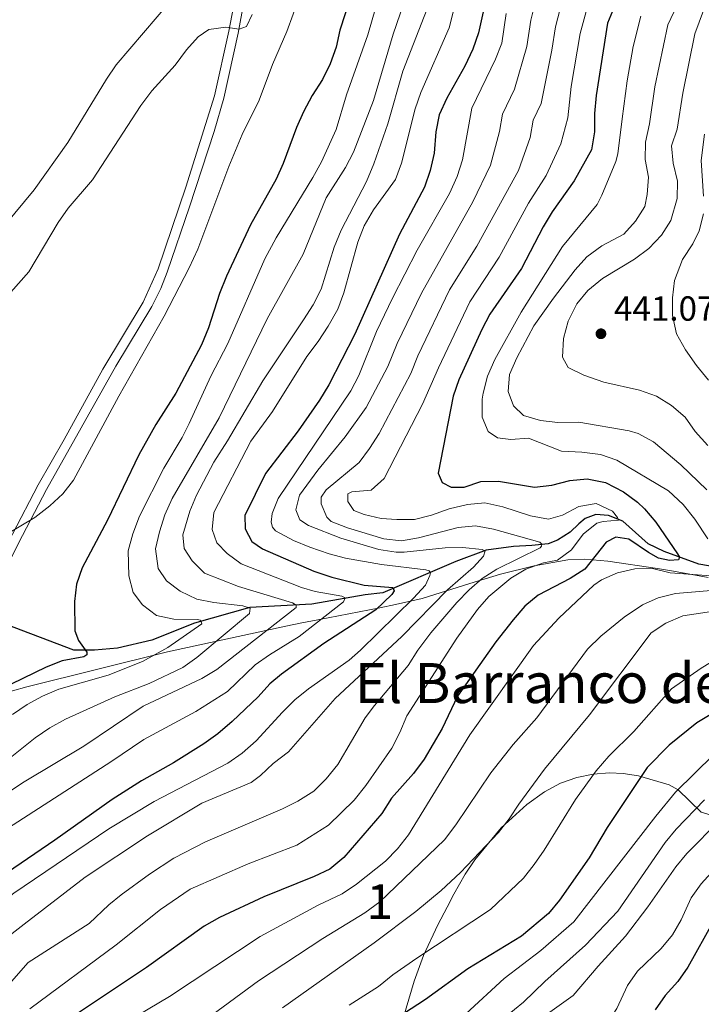
# Model space of a CAD drawing. Units: metres. Extents: x 628491 to 635430, y 702065 to 706822.
# Drawn here: x 630360 to 630556, y 704560 to 704843 of the extents above; entities that cross this region are included whole.
import ezdxf
from ezdxf.enums import TextEntityAlignment as Align

# ---------------------------------------------------------------- set-up
doc = ezdxf.new("R2010")
doc.units = ezdxf.units.M
doc.header["$MEASUREMENT"] = 0
doc.linetypes.add('DGN Style 3', pattern=[121.09594000000003, 86.49710000000002, -34.59884000000001])
for name, color, linetype, lineweight in [('Altimetria', 7, 'Continuous', 0), ('centroides', 7, 'Continuous', 0), ('Complex', 7, 'Continuous', 0), ('Hidrografía', 7, 'Continuous', 0), ('Textos rotulacion', 7, 'Continuous', 0), ('Viales-ffcc', 7, 'Continuous', 0), ('Zona arbolada', 7, 'Continuous', 0)]:
    doc.layers.add(name, color=color, linetype=linetype, lineweight=lineweight)
doc.styles.add('Style-Arial', font='txt')
doc.styles.add('Style-Arial Narrow', font='txt')
doc.styles.add('Style-Times New Roman', font='txt')

# ---------------------------------------------------------------- blocks, each defined once
blk = doc.blocks.new('5PATER')
at = {"layer": 'Altimetria', "linetype": 'Continuous', "lineweight": 0}
h = blk.add_hatch(color=250, dxfattribs=at)
edge = h.paths.add_edge_path()
edge.add_ellipse((1.001171767711639e-08, 1.001171767711639e-08), major_axis=(-1.095731443231309, -1.110710700762829), ratio=0.999422240966032, start_angle=0, end_angle=360)

msp = doc.modelspace()

# ---------------------------------------------------------------- linework, layer by layer
at = {"layer": 'Altimetria', "color": 30, "linetype": 'Continuous', "lineweight": 0, "flags": 128}
for points, elevation in [([(630465.618, 704858.656), (630459.9780000001, 704839.0249999999), (630453.8300000001, 704821.8489999999), (630450.8670000001, 704811.858), (630446.6370000001, 704802.523), (630444.1950000001, 704798.0290000001), (630433.6229999999, 704780.733), (630430.3759999999, 704774.6510000001), (630419.7679999999, 704750.372), (630414.815, 704740.9909999999), (630408.666, 704727.298), (630406.6329999999, 704723.338), (630401.338, 704714.5), (630394.398, 704700.682), (630392.422, 704695.5819999999), (630391.0700000001, 704690.7679999999), (630391.2990000001, 704683.5889999999), (630392.5449999999, 704678.7509999999), (630395.246, 704675.1969999999), (630399.2779999999, 704672.1089999999), (630404.227, 704671.131), (630410.9480000001, 704671.0079999999), (630411.892, 704670.8330000001), (630412.3019999999, 704669.787), (630402.4720000001, 704662.9110000001), (630395.2139999999, 704658.9010000001), (630385.3589999999, 704655.004), (630371.139, 704650.9380000001), (630366.5220000001, 704648.919), (630362.118, 704646.5519999999), (630357.8119999999, 704643.6599999999)], 380), ([(630472.389, 704854.371), (630467.21, 704839.294), (630461.588, 704820.1969999999), (630455.8999999999, 704805.318), (630453.602, 704800.8770000001), (630448.04, 704792.162), (630441.345, 704776.0079999999), (630431.0660000001, 704757.462), (630417.2590000001, 704728.997), (630403.723, 704705.794), (630401.605, 704701.0549999999), (630400.0719999999, 704696.212), (630398.9580000001, 704691.337), (630399.7220000001, 704685.6400000001), (630402.0819999999, 704682.155), (630406.074, 704679.146), (630410.814, 704676.8559999999), (630415.727, 704675.926), (630424.04, 704674.902), (630426.163, 704674.298), (630425.932, 704672.7280000001), (630410.858, 704660.111), (630406.7930000001, 704657.199), (630397.1370000001, 704652.564), (630387.223, 704648.7479999999), (630373.112, 704642.3859999999), (630368.605, 704639.9010000001), (630364.3759999999, 704636.9610000001), (630355.28, 704629.7050000001)], 385), ([(630509.666, 704854.838), (630506.8260000001, 704843.263), (630505.656, 704835.665), (630502.162, 704823.429), (630498.656, 704816.257), (630497.7919999999, 704811.2820000001), (630495.2250000001, 704801.5970000001), (630490.1359999999, 704791.085), (630475.369, 704764.7930000001), (630468.3640000001, 704750.2930000001), (630465.7509999999, 704743.712), (630459.497, 704731.905), (630453.4809999999, 704723.5530000001), (630445.622, 704713.953), (630440.3019999999, 704706.6969999999), (630439.2690000001, 704702.503), (630440.4410000001, 704699.625), (630442.97, 704698.061), (630452.254, 704694.3859999999), (630463.165, 704691.139), (630468.0930000001, 704690.3330000001), (630470.44, 704690.337), (630482.1780000001, 704691.561), (630487.1669999999, 704691.6610000001), (630492.817, 704691.1340000001), (630493.7280000001, 704690.7350000001), (630493.2280000001, 704689.196), (630490.3160000001, 704686.064), (630482.9029999999, 704679.4950000001), (630469.737, 704666.131), (630450.612, 704648.2749999999), (630437.132, 704632.949), (630432.7749999999, 704629.594), (630429.122, 704626.1669999999), (630426.4650000001, 704624.1059999999), (630412.291, 704618.2050000001), (630396.672, 704608.777), (630378.7490000001, 704596.973), (630361.1740000001, 704583.406), (630356.06, 704579.4269999999)], 410), ([(630485.9410000001, 704851.28), (630483.3019999999, 704841.054), (630475.21, 704822.517), (630473.605, 704817.78), (630469.615, 704802.1910000001), (630467.9650000001, 704797.4680000001), (630461.619, 704788.7350000001), (630458.915, 704784.1440000001), (630457.091, 704779.487), (630453.041, 704764.9169999999), (630451.318, 704760.2239999999), (630448.588, 704755.338), (630445.699, 704750.871), (630442.4010000001, 704746.56), (630432.612, 704730.7820000001), (630426.3189999999, 704722.24), (630415.7039999999, 704701.7339999999), (630415.2409999999, 704696.855), (630416.5519999999, 704693.004), (630419.513, 704689.95), (630423.571, 704687.0260000001), (630440.936, 704680.22), (630444.875, 704679.0460000001), (630452.538, 704677.7), (630453.4979999999, 704677.2139999999), (630452.98, 704676.03), (630440.217, 704666.115), (630431.6840000001, 704660.844), (630427.6140000001, 704657.963), (630419.652, 704650.2790000001), (630410.506, 704644.5120000001), (630395.5760000001, 704636.469), (630386.129, 704630.0830000001), (630355.044, 704610.1030000001)], 395), ([(630356.7250000001, 704695.8470000001), (630364.244, 704700.3289999999), (630368.6030000001, 704703.71), (630372.341, 704707.0830000001), (630375.3630000001, 704711.051), (630388.3770000001, 704735.173), (630401.4269999999, 704758.1980000001), (630408.6680000001, 704772.0689999999), (630411.102, 704777.446), (630420, 704801.2180000001), (630423.895, 704810.432), (630428.781, 704820.294), (630432.568, 704830.4880000001), (630436.6540000001, 704839.993), (630440.3019999999, 704850.102)], 370), ([(630549.717, 704849.4920000001), (630546.1810000001, 704841.892), (630542.4780000001, 704824.091), (630540.9340000001, 704813.456), (630539.7309999999, 704808.2280000001), (630539.6329999999, 704803.1910000001), (630540.602, 704798.1640000001), (630540.2790000001, 704793.1599999999), (630539.5660000001, 704789.6950000001), (630536.932, 704785.4639999999), (630533.584, 704781.7490000001), (630527.2309999999, 704778.3770000001), (630522.9369999999, 704775.263), (630519.5959999999, 704771.5419999999), (630513.365, 704763.3999999999), (630507.6740000001, 704755.4169999999), (630502.7820000001, 704746.1780000001), (630500.6669999999, 704741.3940000001), (630500.337, 704736.523), (630501.7919999999, 704732.456), (630504.7420000001, 704729.6229999999), (630509.6200000001, 704728.166), (630514.5560000001, 704727.6340000001), (630520.577, 704727.729), (630535.0689999999, 704725.2520000001), (630537.693, 704724.4510000001)], 435), ([(630403.3219999999, 704848.8130000001), (630387.663, 704830.426), (630384.8360000001, 704826.301), (630373.7550000001, 704808.0730000001), (630364.118, 704794.4880000001), (630338.0560000001, 704763.1869999999)], 360), ([(630477.676, 704848.2579999999), (630470.0689999999, 704828.658), (630465.7390000001, 704813.4950000001), (630461.652, 704801.9950000001), (630459.55, 704796.9450000001), (630452.2949999999, 704782.9469999999), (630450.2749999999, 704778.034), (630446.531, 704765.909), (630444.22, 704761.4709999999), (630441.5020000001, 704757.146), (630429.7520000001, 704739.6229999999), (630419.6799999999, 704722.342), (630415.7649999999, 704716.1969999999), (630410.77, 704706.7690000001), (630408.781, 704702.1410000001), (630406.77, 704695.298), (630407.2339999999, 704691.4469999999), (630409.4680000001, 704687.821), (630413.0730000001, 704684.335), (630422.763, 704680.524), (630438.327, 704675.771), (630439.3829999999, 704675.1570000001), (630439.3740000001, 704674.4439999999), (630416.551, 704656.622), (630412.2860000001, 704654.01), (630395.449, 704646.058), (630378.355, 704634.629), (630361.2069999999, 704624.3360000001), (630352.5930000001, 704618.7110000001)], 390), ([(630515.8219999999, 704848.729), (630513.9040000001, 704841.3330000001), (630512.868, 704834.621), (630509.821, 704819.3300000001), (630507.4839999999, 704814.548), (630506.6240000001, 704809.5260000001), (630503.243, 704800.098), (630491.317, 704778.338), (630483.453, 704765.753), (630474.2990000001, 704746.811), (630472.307, 704741.744), (630463.216, 704724.446), (630460.4539999999, 704720.119), (630457.483, 704716.0930000001), (630448.013, 704708.2609999999), (630446.5630000001, 704706.138), (630446.527, 704704.2209999999), (630448.148, 704700.3859999999), (630449.4580000001, 704699.1610000001), (630454.122, 704697.3470000001), (630464.541, 704694.1880000001), (630469.6470000001, 704693.6030000001), (630474.571, 704694.4650000001), (630485.929, 704697.419), (630490.909, 704697.939), (630496.108, 704696.959), (630509.3770000001, 704693.2180000001), (630509.939, 704692.6680000001), (630509.925, 704692.088), (630509.5050000001, 704691.577), (630497.038, 704685.462), (630492.834, 704682.78), (630489.0530000001, 704679.4839999999), (630485.5349999999, 704675.844), (630478.0549999999, 704667.122), (630474.3600000001, 704662.1699999999), (630471.6030000001, 704657.754), (630461.8470000001, 704646.24), (630459.192, 704642.692), (630451.325, 704629.331), (630447.9720000001, 704625.2409999999), (630444.446, 704621.696), (630439.885, 704618.825), (630435.4199999999, 704616.592), (630413.3300000001, 704607.131), (630404.2450000001, 704602.3600000001), (630397.274, 704597.8), (630389.1329999999, 704591.8570000001), (630385.5689999999, 704588.963), (630379.8770000001, 704583.595), (630362.3400000001, 704572.3859999999), (630352.706, 704561.4820000001)], 415), ([(630523.28, 704847.8840000001), (630520.9820000001, 704839.405), (630518.3630000001, 704824.185), (630517.48, 704815.23), (630515.456, 704807.7679999999), (630511.2609999999, 704798.5989999999), (630506.1259999999, 704790.7010000001), (630497.7420000001, 704775.1159999999), (630489.247, 704762.2679999999), (630480.2339999999, 704743.3300000001), (630475.646, 704732.896), (630464.6699999999, 704711.54), (630460.9070000001, 704708.139), (630455.3800000001, 704707.7239999999), (630454.2110000001, 704707.0860000001), (630454.189, 704704.902), (630455.922, 704702.365), (630458.9240000001, 704701.138), (630463.8060000001, 704700.06), (630468.348, 704699.7050000001), (630473.3470000001, 704699.7749999999), (630478.2620000001, 704701.0320000001), (630483.3729999999, 704702.8319999999), (630488.655, 704704.038), (630493.6399999999, 704704.514), (630498.7479999999, 704703.3729999999), (630506.7239999999, 704700.7760000001), (630511.935, 704699.8859999999), (630515.8870000001, 704700.9780000001), (630520.612, 704703.4909999999), (630525.561, 704704.335), (630530.2760000001, 704702.1270000001), (630531.7039999999, 704700.3300000001), (630532.0530000001, 704699.5889999999), (630527.621, 704699.185), (630525.8230000001, 704698.648), (630521.899, 704695.547), (630518.5090000001, 704691.0150000001), (630514.473, 704688.06), (630510.463, 704687.264), (630505.388, 704685.4909999999), (630501.0630000001, 704682.912), (630494.7919999999, 704677.6000000001), (630491.456, 704673.875), (630485.557, 704665.6429999999), (630471.1610000001, 704643.3500000001), (630469.139, 704638.483), (630466.861, 704634.0290000001), (630459.365, 704623.2420000001), (630456.0630000001, 704619.021), (630448.658, 704611.838), (630439.5760000001, 704606.155), (630425.5800000001, 704600.75), (630408.963, 704593.5020000001), (630400.396, 704587.645), (630387.696, 704577.4510000001), (630362.807, 704559.119)], 420), ([(630426.7779999999, 704844.9070000001), (630425.067, 704841.4850000001), (630423.0160000001, 704840.6680000001), (630419.199, 704841.274), (630414.2450000001, 704840.6200000001), (630411.1939999999, 704838.46), (630407.861, 704834.7320000001), (630404.619, 704830.331), (630397.8600000001, 704822.96), (630394.754, 704818.7239999999), (630380.8289999999, 704797.3330000001), (630373.8130000001, 704789.212), (630371.0020000001, 704785.075), (630362.5449999999, 704770.9569999999), (630352.101, 704759.246)], 365), ([(630499.7479999999, 704845.1910000001), (630498.4450000001, 704836.7080000001), (630496.7, 704832.023), (630489.8289999999, 704817.966), (630487.2069999999, 704803.095), (630485.639, 704798.344), (630483.402, 704793.48), (630474.148, 704777.1740000001), (630467.061, 704763.365), (630462.4299999999, 704753.7760000001), (630457.3770000001, 704741.138), (630455.0549999999, 704736.7069999999), (630434.158, 704705.7960000001), (630432.466, 704701.4340000001), (630432.189, 704699.014), (630432.619, 704697.568), (630433.4310000001, 704696.496), (630438.649, 704693.7350000001), (630443.2579999999, 704691.801), (630448.844, 704689.8600000001), (630453.561, 704688.619), (630463.9410000001, 704686.79), (630476.6599999999, 704685.284), (630477.564, 704685.0190000001), (630477.952, 704684.415), (630477.815, 704683.6059999999), (630476.5320000001, 704680.825), (630473.132, 704677.0970000001)], 405), ([(630538.46, 704844.467), (630536.226, 704835.736), (630534.5, 704825.8430000001), (630533.0349999999, 704814.943), (630531.8530000001, 704804.8759999999), (630531.2139999999, 704802.648), (630527.254, 704793.0050000001), (630525.834, 704790.3049999999), (630515.9450000001, 704778.1769999999), (630504.04, 704759.31), (630496.4539999999, 704745.696), (630494.3360000001, 704740.9569999999), (630493.0930000001, 704736.1030000001), (630492.807, 704734.288), (630492.8459999999, 704729.169), (630494.5689999999, 704725.071), (630497.2010000001, 704723.247), (630501.0989999999, 704722.7779999999), (630506.1130000001, 704723.1100000001), (630515.612, 704719.379), (630521.5020000001, 704719.146), (630526.7930000001, 704718.4369999999), (630531.5050000001, 704716.76), (630546.405, 704708.02), (630550.5519999999, 704704.021), (630553.929, 704699.8300000001), (630557.648, 704694.142)], 430), ([(630556.399, 704846.044), (630553.902, 704839.3160000001), (630550.456, 704822.338), (630548.834, 704811.969), (630547.253, 704807.1669999999), (630547.7080000001, 704802.1869999999), (630548.977, 704796.969), (630548.8319999999, 704791.97), (630547.0619999999, 704785.649), (630544.3800000001, 704781.4299999999), (630540.77, 704777.605), (630536.581, 704774.5349999999), (630527.429, 704769.0150000001), (630523.24, 704765.594), (630520.021, 704761.7720000001), (630517.5020000001, 704756.7509999999), (630516.244, 704751.744), (630515.895, 704746.382), (630517.5179999999, 704743.3929999999), (630522.0560000001, 704741.2790000001), (630527.838, 704739.2450000001), (630538.0630000001, 704736.962), (630542.9180000001, 704735.206), (630547.1980000001, 704732.486), (630551.155, 704729.1259999999), (630554.023, 704725.0290000001), (630557.672, 704720.9990000001)], 440), ([(630556.733, 704810.4820000001), (630555.784, 704802.9070000001), (630556.44, 704792.699)], 445), ([(630556.4340000001, 704787.577), (630555.1499999999, 704782.7650000001), (630553.355, 704779.004), (630550.379, 704774.487), (630548.1499999999, 704768.4510000001), (630547.523, 704763.49), (630547.5490000001, 704758.3859999999), (630548.7110000001, 704753.1159999999), (630551.22, 704748.48), (630554.4340000001, 704743.9680000001), (630557.896, 704739.8260000001)], 445), ([(630537.693, 704724.4510000001), (630542.104, 704722.095), (630549.953, 704715.459), (630557.3570000001, 704708.267)], 435), ([(630559.929, 704683.4539999999), (630546.878, 704684.3900000001), (630541.737, 704685.6410000001), (630536.737, 704685.5660000001), (630531.763, 704684.4299999999), (630527.131, 704682.4450000001), (630524.926, 704680.8630000001), (630514.9029999999, 704671.355), (630507.557, 704663.4979999999), (630489.2890000001, 704637.8060000001), (630471.6429999999, 704609.0700000001), (630468.4610000001, 704605.122), (630465.021, 704601.493), (630456.7350000001, 704594.949), (630452.571, 704592.1799999999), (630445.7350000001, 704588.8640000001), (630429.051, 704579.862), (630403.0179999999, 704562.6610000001), (630375.8470000001, 704546.5530000001)], 430), ([(630576.9180000001, 704680.9140000001), (630548.408, 704678.45), (630543.4369999999, 704677.26), (630538.892, 704675.182), (630533.601, 704671.6340000001), (630526.9010000001, 704666.217), (630523.1300000001, 704662.462), (630508.5549999999, 704642.702), (630501.71, 704635.027), (630495.324, 704626.878), (630485.2350000001, 704611.9410000001), (630481.9820000001, 704607.6329999999), (630463.409, 704589.8900000001), (630459.0959999999, 704586.69), (630447.0249999999, 704579.345), (630428.5279999999, 704567.128), (630413.2779999999, 704555.9580000001)], 435), ([(630473.132, 704677.0970000001), (630457.8489999999, 704662.1769999999), (630454.6100000001, 704659.308), (630442.875, 704651.048), (630439.0050000001, 704647.8829999999), (630435.409, 704644.371), (630427.922, 704636.078), (630423.8729999999, 704632.531), (630419.7409999999, 704629.713), (630398.575, 704618.679), (630385.5279999999, 704610.844), (630358.243, 704592.3030000001), (630354.257, 704589.273), (630348.0549999999, 704583.4110000001), (630341.629, 704576.7679999999), (630338.598, 704572.807), (630332.3910000001, 704563.5560000001), (630329.5590000001, 704558.682)], 405), ([(630566.9299999999, 704674.5430000001), (630550.467, 704672.014), (630545.5830000001, 704669.983), (630541.423, 704667.206), (630523.662, 704643.568), (630510.7080000001, 704627.9410000001), (630503.3570000001, 704617.949), (630500.6370000001, 704613.6680000001), (630497.504, 704609.77), (630486.6000000001, 704598.2960000001), (630481.0260000001, 704593.1159999999), (630473.764, 704587.0889999999), (630461.7919999999, 704578.05), (630435.4950000001, 704559.345)], 440), ([(630560.69, 704659.969), (630555.747, 704656.9680000001), (630547.2450000001, 704651.1140000001), (630536.46, 704638.7930000001), (630529.213, 704631.699), (630525.551, 704627.4580000001), (630519.6939999999, 704619.3030000001), (630510.6410000001, 704604.6529999999), (630507.7790000001, 704600.5430000001), (630504.662, 704596.628), (630495.212, 704587.655), (630474.0789999999, 704573.6059999999), (630467.156, 704568.848), (630463.0079999999, 704565.5430000001), (630454.6070000001, 704560.1170000001)], 445), ([(630559.4480000001, 704632.172), (630548.4210000001, 704621.4070000001), (630542.712, 704614.49), (630519.1529999999, 704584.0719999999), (630509.7180000001, 704575.815), (630499.1810000001, 704567.828), (630488.149, 704557.6640000001)], 455), ([(630556.717, 704619.1880000001), (630548.581, 704610.7550000001), (630545.378, 704606.9210000001), (630531.7960000001, 704587.185), (630522.55, 704577.3470000001), (630510.8049999999, 704566.942), (630504.7280000001, 704561.0279999999), (630496.956, 704554.7180000001)], 460), ([(630561.1130000001, 704613.3600000001), (630551.662, 704603.764), (630548.531, 704599.881), (630540.419, 704588.436), (630534.0530000001, 704580.0079999999), (630526.163, 704571.3759999999), (630518.9480000001, 704562.8940000001), (630504.2509999999, 704552.4040000001)], 465), ([(630564.3130000001, 704604.4369999999), (630555.7990000001, 704595.0190000001), (630552.8530000001, 704591.004), (630549.9820000001, 704584.716), (630547.4820000001, 704580.317), (630544.317, 704576.47), (630537.425, 704569.9480000001), (630534.581, 704565.835), (630531.4990000001, 704559.229), (630528.777, 704554.8400000001), (630525.078, 704551.4750000001), (630516.091, 704547.0630000001), (630504.0900000001, 704542.0449999999), (630499.767, 704539.533), (630495.7380000001, 704536.254)], 470)]:
    msp.add_lwpolyline(points, dxfattribs=dict(at, elevation=elevation))
at = {"layer": 'Altimetria', "color": 30, "linetype": 'Continuous', "lineweight": 30, "flags": 128}
for points, elevation in [([(630456.503, 704854.565), (630451.926, 704840.436), (630450.841, 704835.527), (630449.175, 704830.6780000001), (630446.908, 704826.22), (630443.939, 704821.5930000001), (630441.459, 704816.9680000001), (630439.435, 704812.3940000001), (630435.673, 704802.1100000001), (630433.591, 704797.551), (630426.283, 704784.45), (630419.317, 704769.703), (630417.3500000001, 704764.7280000001), (630414.176, 704754.8770000001), (630412.156, 704749.9639999999), (630404.757, 704736.091), (630399.0490000001, 704727.094), (630394.1640000001, 704718.365), (630385.169, 704699.5260000001), (630377.8500000001, 704685.827), (630376.2620000001, 704681.1969999999), (630375.682, 704676.216), (630375.788, 704667.7069999999), (630376.827, 704664.9280000001), (630379.243, 704661.594), (630379.19, 704660.879), (630378.3289999999, 704660.301), (630372.1570000001, 704659.094), (630367.4950000001, 704657.3049999999), (630357.449, 704652.4280000001)], 375), ([(630493.355, 704846.5460000001), (630491.784, 704839.6440000001), (630490.1259999999, 704834.9280000001), (630487.871, 704830.0819999999), (630482.682, 704820.8319999999), (630480.433, 704816.0419999999), (630479.497, 704811.128), (630478.9909999999, 704805.0590000001), (630477.913, 704800.0150000001), (630476.2550000001, 704795.297), (630469.095, 704781.753), (630456.271, 704752.997), (630448.753, 704738.469), (630446.091, 704734.088), (630439.9720000001, 704725.263), (630430.577, 704712.9410000001), (630424.645, 704700.9269999999), (630424.754, 704697.058), (630426.6769999999, 704693.416), (630429.7220000001, 704691.344), (630444.5020000001, 704684.9210000001), (630449.625, 704683.186), (630458.9010000001, 704680.8319999999), (630467.1510000001, 704680.216), (630467.5560000001, 704679.257), (630466.8530000001, 704678.196), (630462.226, 704673.7749999999), (630447.308, 704664.1259999999), (630435.175, 704655.308)], 400), ([(630530.7390000001, 704847.0419999999), (630528.8300000001, 704842.4169999999), (630525.585, 704821.574), (630525.1359999999, 704816.429), (630525.139, 704811.131), (630524.288, 704806.0109999999), (630519.2790000001, 704797.0989999999), (630512.9550000001, 704788.1540000001), (630510.3389999999, 704783.898), (630504.1680000001, 704771.895), (630495.0419999999, 704758.781), (630492.7309999999, 704754.344), (630486.169, 704739.848), (630484.449, 704735.1510000001), (630480.145, 704713.088), (630481.354, 704710.344), (630483.9169999999, 704709.007), (630487.699, 704709.065)], 425), ([(630487.699, 704709.065), (630492.432, 704710.6799999999), (630497.5160000001, 704710.7590000001), (630507.8729999999, 704709.03), (630512.842, 704709.5760000001), (630518.06, 704710.9750000001), (630523.0460000001, 704711.389), (630528.288, 704710.423), (630533.459, 704707.666), (630537.5050000001, 704704.713), (630539.496, 704702.8090000001), (630542.693, 704698.9469999999), (630548.986, 704689.872), (630549.524, 704688.9210000001), (630549.2960000001, 704688.1510000001), (630546.6780000001, 704687.9739999999), (630543.5260000001, 704688.659), (630540.639, 704690.247), (630535.0090000001, 704694.1000000001), (630531.2420000001, 704694.621), (630528.419, 704693.23), (630522.314, 704685.48), (630518.095, 704682.794), (630508.8899999999, 704678.0260000001), (630505.078, 704674.788), (630501.7180000001, 704670.9210000001), (630496.7949999999, 704664.6270000001), (630485.7490000001, 704649.0090000001), (630481.371, 704639.7010000001), (630476.166, 704630.8859999999), (630473.0819999999, 704626.764), (630466.8119999999, 704619.631), (630463.9650000001, 704615.2110000001), (630453.122, 704602.587), (630449.061, 704599.263), (630444.5430000001, 704597.119), (630430.088, 704591.2350000001), (630417.31, 704585.3489999999), (630412.9809999999, 704582.8430000001), (630396.4029999999, 704570.9639999999), (630369.956, 704553.3389999999)], 425), ([(630435.175, 704655.308), (630431.831, 704652.4920000001), (630428.4850000001, 704648.7760000001), (630420.973, 704641.6329999999), (630416.889, 704638.146), (630412.835, 704635.219), (630404.1599999999, 704629.788), (630394.96, 704624.621), (630386.513, 704619.2690000001), (630370.0519999999, 704607.5249999999), (630344.5519999999, 704590.19), (630333.6300000001, 704581.298), (630330.452, 704577.435), (630327.4650000001, 704572.967), (630321.4010000001, 704562.1640000001), (630318.3770000001, 704558.01)], 400), ([(630565.8049999999, 704648.071), (630554.487, 704641.2579999999), (630546.56, 704634.848), (630540.27, 704628.4169999999), (630528.736, 704611.236), (630523.6070000001, 704602.45), (630515.0930000001, 704590.355), (630511.916, 704586.504), (630504.094, 704579.986), (630488.6980000001, 704570.564), (630476.561, 704561.7339999999), (630470.2620000001, 704557.632)], 450), ([(630559.3300000001, 704584.3049999999), (630551.9169999999, 704571.0619999999), (630549.014, 704566.99), (630545.385, 704562.908), (630542.5249999999, 704558.8019999999)], 475)]:
    msp.add_lwpolyline(points, dxfattribs=dict(at, elevation=elevation))
at = {"layer": 'Complex', "color": 92, "linetype": 'DGN Style 3', "lineweight": 0}
for points in [[(630557.7660000001, 704683.0290000001, 440.251), (630547.783, 704684.923, 435.04), (630543.1950000001, 704685.706, 433.576), (630528.902, 704687.808, 429.433), (630522.3400000001, 704688.337, 427.874), (630517.486, 704688.1499999999, 426.889), (630507.7390000001, 704686.452, 425.08), (630498.135, 704683.986, 423.053), (630489.2820000001, 704681.354, 420.676), (630475.575, 704677.0419999999, 416.297), (630467.9280000001, 704675.264, 413.528), (630463.4410000001, 704674.355, 411.541), (630445.5789999999, 704670.932, 402.798), (630441.0190000001, 704670.03, 401.003), (630436.3759999999, 704669.0719999999, 399.601), (630402.378, 704661.723, 391.426), (630361.96, 704651.648, 381.778), (630352.5619999999, 704649.081, 379.564)], [(630466.6969999999, 704544.871, 460.927), (630473.324, 704567.087, 452.6), (630476.0009999999, 704574.453, 449.992), (630480.068, 704583.2790000001, 447.349), (630482.743, 704588.324, 446.396), (630484.7010000001, 704592.017, 445.699), (630487.9439999999, 704597.7820000001, 445.389), (630490.743, 704601.936, 445.407), (630498.328, 704611.1000000001, 445.496), (630505.686, 704617.8189999999, 445.64), (630510.7509999999, 704621.506, 445.79), (630515.3300000001, 704623.94, 446.309), (630520.0460000001, 704625.5760000001, 447.333), (630524.7760000001, 704626.5260000001, 448.794), (630529.3940000001, 704626.9010000001, 450.625), (630533.335, 704626.757, 452.411), (630537.8, 704626.06, 454.542), (630546.547, 704623.517, 458.975), (630549.169, 704622, 460.566), (630555.7849999999, 704615.571, 465.584), (630559.898, 704614.406, 467.673)]]:
    msp.add_polyline3d(points, dxfattribs=at)
at = {"layer": 'Hidrografía', "color": 142, "linetype": 'DGN Style 3', "lineweight": 25}
msp.add_polyline3d([(630560.065, 704686.0279999999, 428.243), (630555.121, 704686.933, 427.027), (630545.1410000001, 704690.52, 424.247), (630540.5719999999, 704692.78, 424.247), (630533.2930000001, 704699.2650000001, 420.773), (630529.112, 704700.922, 419.209), (630525.5360000001, 704701.1840000001, 417.472), (630522.388, 704700.044, 417.472), (630520.595, 704698.527, 416.951), (630518.1370000001, 704696.0860000001, 416.777), (630514.5160000001, 704693.763, 415.908), (630511.807, 704692.7339999999, 415.387), (630507.1130000001, 704692.227, 414.692), (630501.872, 704691.959, 413.303), (630493.9979999999, 704690.932, 410.002), (630485.26, 704687.6359999999, 408.612), (630464.257, 704678.635, 398.71), (630459.2069999999, 704678.1089999999, 397.32), (630443.8459999999, 704675.4539999999, 391.761), (630426.085, 704674.456, 385.333), (630410.193, 704669.9920000001, 379.427), (630397.8859999999, 704665.087, 376.3), (630388.033, 704662.713, 375.952), (630381.469, 704662.199, 375.605), (630375.503, 704662.162, 374.389), (630349.564, 704671.979, 370.391)], dxfattribs=at)
at = {"layer": 'Viales-ffcc', "color": 250, "linetype": 'DGN Style 3', "lineweight": 0}
msp.add_polyline3d([(630425.399, 704867.8870000001, 364.425), (630419.9880000001, 704840.098, 364.982), (630415.946, 704821.53, 365.731), (630407.6440000001, 704795.263, 366.657), (630399.7590000001, 704771.844, 367.139), (630395.433, 704762.244, 367.425), (630383.8400000001, 704742.9850000001, 367.96), (630372.7250000001, 704722.7069999999, 368.708), (630365.2250000001, 704709.727, 369.226), (630357.8740000001, 704695.5660000001, 370.771), (630355.2720000001, 704690.4210000001, 370.966), (630350.7990000001, 704682.9780000001, 370.358), (630338.953, 704666.47, 369.758), (630305.041, 704627.7350000001, 369.055), (630301.514, 704624.185, 369.009), (630297.8090000001, 704621.131, 368.968), (630278.5009999999, 704606.828, 369.142), (630274.882, 704603.378, 369.195), (630265.176, 704592.923, 369.216), (630258.7390000001, 704585.338, 369.275), (630254.3910000001, 704580.212, 369.316), (630234.3829999999, 704557.217, 369.418)], dxfattribs=at)
at = {"layer": 'Viales-ffcc', "color": 250, "linetype": 'Continuous', "lineweight": 0}
msp.add_polyline3d([(630425.9299999999, 704857.4920000001, 364.592), (630422.7039999999, 704839.538, 364.982), (630418.628, 704820.815, 365.731), (630415.8, 704811.23, 366.089), (630408.7239999999, 704789.6510000001, 366.773), (630402.3430000001, 704770.8289999999, 367.139), (630400.497, 704766.1799999999, 367.27), (630397.8929999999, 704760.9539999999, 367.425), (630387.5279999999, 704743.852, 367.889), (630367.6570000001, 704708.3929999999, 369.226), (630360.774, 704695.145, 370.695), (630357.7, 704689.0789999999, 370.966), (630353.1170000001, 704681.452, 370.358), (630347.155, 704672.8900000001, 370.02), (630344.551, 704669.1510000001, 369.873), (630328.2990000001, 704649.382, 369.451), (630307.0689999999, 704625.8430000001, 369.055), (630303.5530000001, 704622.287, 369.01), (630299.5260000001, 704618.9510000001, 368.968), (630280.2890000001, 704604.702, 369.142), (630269.9720000001, 704594.1680000001, 369.204), (630262.463, 704585.3870000001, 369.266), (630256.5050000001, 704578.4180000001, 369.316), (630236.9709999999, 704554.844, 369.418)], dxfattribs=at)
at = {"layer": 'Zona arbolada', "color": 92, "linetype": 'DGN Style 3', "lineweight": 0}
for points in [[(630352.5619999999, 704649.081, 379.564), (630361.96, 704651.648, 381.778), (630402.378, 704661.723, 391.426), (630436.3759999999, 704669.0719999999, 399.601), (630441.0190000001, 704670.03, 401.003), (630445.5789999999, 704670.932, 402.798), (630463.4410000001, 704674.355, 411.541), (630467.9280000001, 704675.264, 413.528), (630475.575, 704677.0419999999, 416.297), (630489.2820000001, 704681.354, 420.676), (630498.135, 704683.986, 423.053), (630507.7390000001, 704686.452, 425.08), (630517.486, 704688.1499999999, 426.889), (630522.3400000001, 704688.337, 427.874), (630528.902, 704687.808, 429.433), (630543.1950000001, 704685.706, 433.576), (630547.783, 704684.923, 435.04), (630557.7660000001, 704683.0290000001, 440.251)], [(630559.898, 704614.406, 467.673), (630555.7849999999, 704615.571, 465.584), (630549.169, 704622, 460.566), (630546.547, 704623.517, 458.975), (630537.8, 704626.06, 454.542), (630533.335, 704626.757, 452.411), (630529.3940000001, 704626.9010000001, 450.625), (630524.7760000001, 704626.5260000001, 448.794), (630520.0460000001, 704625.5760000001, 447.333), (630515.3300000001, 704623.94, 446.309), (630510.7509999999, 704621.506, 445.79), (630505.686, 704617.8189999999, 445.64), (630498.328, 704611.1000000001, 445.496), (630490.743, 704601.936, 445.407), (630487.9439999999, 704597.7820000001, 445.389), (630484.7010000001, 704592.017, 445.699), (630482.743, 704588.324, 446.396), (630480.068, 704583.2790000001, 447.349), (630476.0009999999, 704574.453, 449.992), (630473.324, 704567.087, 452.6), (630466.6969999999, 704544.871, 460.927)]]:
    msp.add_polyline3d(points, dxfattribs=at)

# ---------------------------------------------------------------- block references
at = {"layer": 'Altimetria', "color": 250, "linetype": 'Continuous', "lineweight": 0}
msp.add_blockref('5PATER', (630526.967, 704753.135, 441.074), dxfattribs=at)

# ---------------------------------------------------------------- texts
at = {"layer": 'Altimetria', "color": 250, "linetype": 'Continuous', "lineweight": 0, "style": 'Style-Arial'}
msp.add_text('441.07', height=7.000002, dxfattribs=at).set_placement((630530.717, 704756.885, 441.074))
at = {"layer": 'centroides', "color": 92, "linetype": 'Continuous', "lineweight": 0, "style": 'Style-Arial Narrow'}
msp.add_text('1', height=10.000002, dxfattribs=at).set_placement((630463.4091957277, 704589.8900009999, 435), align=Align.MIDDLE_CENTER)
at = {"layer": 'Textos rotulacion', "color": 250, "linetype": 'Continuous', "lineweight": 0, "style": 'Style-Times New Roman'}
msp.add_text('El Barranco del Horno', height=11.500002, dxfattribs=at).set_placement((630536.405585546, 704652.7220009998, 441.637), align=Align.MIDDLE_CENTER)

doc.saveas('drawing.dxf')
